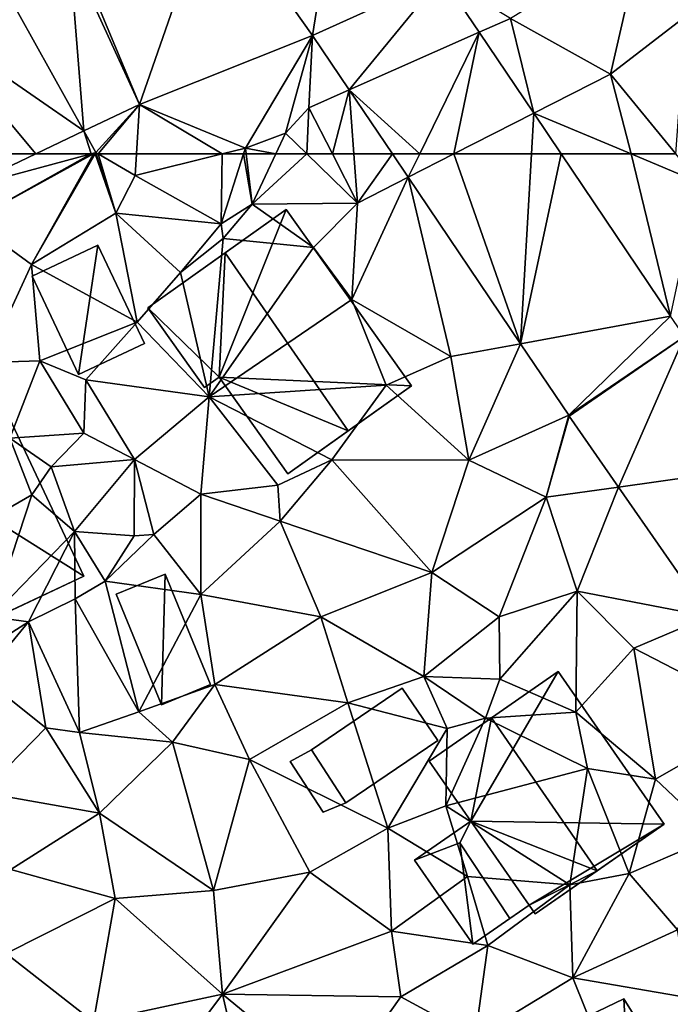
# Model space of a CAD drawing. Extents: x -2000 to -983, y -1000 to 81.
# Drawn here: x -1717 to -1682, y -671 to -618 of the extents above; entities that cross this region are included whole.
import ezdxf

# ---------------------------------------------------------------- set-up
doc = ezdxf.new("R2010")
doc.units = 0
doc.header["$MEASUREMENT"] = 0
for name, color, linetype in [('Bygninger_LOD1', 1, 'Continuous'), ('Bygninger_LOD2', 1, 'Continuous'), ('Terraen', 33, 'Continuous'), ('Terraen_vej', 33, 'Continuous')]:
    doc.layers.add(name, color=color, linetype=linetype)

# ---------------------------------------------------------------- blocks, each defined once
blk = doc.blocks.new('1km_6224_571_Flyttet_X-573000m_Y-6225000m_ACAD_1_FMEBLOCK10')
at = {"layer": 'Terraen_vej', "color": 251, "true_color": 0x555555}
for points in [[(-28.654, 62.5, 54.801), (-32.938, 62.5, 54.922), (-32.503, 60.662, 54.884)], [(-8.076, 62.5, 53.977), (-9.533, 62.5, 54.024), (-8.689, 61.249, 53.944)], [(-2.67, 52.329, 53.37), (-6.237, 62.5, 53.927), (-8.689, 61.249, 53.944)], [(-6.237, 62.5, 53.927), (-8.076, 62.5, 53.977), (-8.689, 61.249, 53.944)], [(-2.085, 62.5, 53.805), (-6.237, 62.5, 53.927), (-2.67, 52.329, 53.37)], [(-0.486, 62.5, 53.771), (-2.67, 52.329, 53.37), (5.374, 53.815, 53.264)], [(-0.486, 62.5, 53.771), (-2.085, 62.5, 53.805), (-2.67, 52.329, 53.37)], [(5.374, 53.815, 53.264), (-2.67, 52.329, 53.37), (-0.089, 48.502, 53.124)], [(6.114, 52.719, 53.2), (5.374, 53.815, 53.264), (-0.089, 48.502, 53.124)], [(-0.059, 48.459, 53.12), (6.114, 52.719, 53.2), (-0.089, 48.502, 53.124)], [(-0.059, 48.459, 53.12), (2.586, 44.655, 52.94), (6.114, 52.719, 53.2)], [(6.114, 52.719, 53.2), (2.586, 44.655, 52.94), (10.91, 45.822, 52.822)], [(10.91, 45.822, 52.822), (2.586, 44.655, 52.94), (7.406, 37.723, 52.61)]]:
    blk.add_polyline3d(points, close=True, dxfattribs=at)
blk = doc.blocks.new('1km_6224_571_Flyttet_X-573000m_Y-6225000m_ACAD_1_FMEBLOCK24')
at = {"layer": 'Terraen', "color": 9, "true_color": 0xbbbbbb}
for points in [[(-28.654, 62.5, 54.801), (-32.503, 60.662, 54.884), (-25.689, 62.5, 54.755)], [(-32.503, 60.662, 54.884), (-32.09, 58.92, 54.97), (-25.689, 62.5, 54.755)], [(-32.09, 58.92, 54.97), (-25.558, 62.5, 54.754), (-25.689, 62.5, 54.755)], [(-25.558, 62.5, 54.754), (-32.09, 58.92, 54.97), (-28.89, 56.58, 54.16)], [(-25.558, 62.5, 54.754), (-28.89, 56.58, 54.16), (-25.47, 62.5, 54.743)], [(-25.47, 62.5, 54.743), (-28.89, 56.58, 54.16), (-24.37, 59.32, 54.08)], [(-25.47, 62.5, 54.743), (-24.37, 59.32, 54.08), (-25.407, 62.5, 54.736)], [(-25.407, 62.5, 54.736), (-24.37, 59.32, 54.08), (-25.31, 62.5, 54.701)], [(-25.31, 62.5, 54.701), (-23.32, 61.34, 53.89), (-23.252, 62.5, 54.131)], [(-24.37, 59.32, 54.08), (-23.32, 61.34, 53.89), (-25.31, 62.5, 54.701)], [(-23.252, 62.5, 54.131), (-23.32, 61.34, 53.89), (-18.664, 62.5, 54.308)], [(-18.664, 62.5, 54.308), (-23.32, 61.34, 53.89), (-18.72, 58.75, 53.19)], [(-18.664, 62.5, 54.308), (-18.72, 58.75, 53.19), (-17.519, 62.5, 54.326)], [(-17.519, 62.5, 54.326), (-18.72, 58.75, 53.19), (-17.05, 59.8, 53.94)], [(-17.519, 62.5, 54.326), (-17.05, 59.8, 53.94), (-17.382, 62.5, 54.371)], [(-17.382, 62.5, 54.371), (-17.05, 59.8, 53.94), (-15.792, 62.5, 54.703)], [(-15.792, 62.5, 54.703), (-17.05, 59.8, 53.94), (-14.12, 62.5, 54.713)], [(-17.05, 59.8, 53.94), (-11.41, 59.86, 53.99), (-14.12, 62.5, 54.713)], [(-14.12, 62.5, 54.713), (-11.41, 59.86, 53.99), (-12.753, 62.5, 54.155)], [(-12.753, 62.5, 54.155), (-11.41, 59.86, 53.99), (-11.6, 62.5, 54.101)], [(-9.533, 62.5, 54.024), (-11.6, 62.5, 54.101), (-11.41, 59.86, 53.99)], [(-9.533, 62.5, 54.024), (-11.41, 59.86, 53.99), (-8.689, 61.249, 53.944)], [(-0.486, 62.5, 53.771), (5.374, 53.815, 53.264), (3.256, 62.5, 53.641)], [(5.374, 53.815, 53.264), (6.91, 60.97, 53.46), (3.256, 62.5, 53.641)], [(3.256, 62.5, 53.641), (6.91, 60.97, 53.46), (5.657, 62.5, 53.571)], [(-24.37, 59.32, 54.08), (-18.72, 58.75, 53.19), (-23.32, 61.34, 53.89)], [(-11.71, 54.71, 53.62), (-8.689, 61.249, 53.944), (-11.41, 59.86, 53.99)], [(-6.4, 51.64, 53.51), (-8.689, 61.249, 53.944), (-11.71, 54.71, 53.62)], [(-8.689, 61.249, 53.944), (-6.4, 51.64, 53.51), (-2.67, 52.329, 53.37)], [(-18.61, 57.97, 52.24), (-17.05, 59.8, 53.94), (-18.72, 58.75, 53.19)], [(-13.77, 57.49, 53.88), (-17.05, 59.8, 53.94), (-18.61, 57.97, 52.24)], [(-13.77, 57.49, 53.88), (-11.41, 59.86, 53.99), (-17.05, 59.8, 53.94)], [(-11.71, 54.71, 53.62), (-11.41, 59.86, 53.99), (-13.77, 57.49, 53.88)], [(-23.22, 53.49, 54.02), (-24.37, 59.32, 54.08), (-28.89, 56.58, 54.16)], [(-20.9, 56.14, 54), (-18.72, 58.75, 53.19), (-24.37, 59.32, 54.08)], [(-23.22, 53.49, 54.02), (-20.9, 56.14, 54), (-24.37, 59.32, 54.08)], [(-31.32, 51.33, 54.83), (-28.89, 56.58, 54.16), (-32.09, 58.92, 54.97)], [(-20.9, 56.14, 54), (-18.61, 57.97, 52.24), (-18.72, 58.75, 53.19)], [(-19.36, 49.48, 53.98), (-18.61, 57.97, 52.24), (-20.9, 56.14, 54)], [(-19.36, 49.48, 53.98), (-13.77, 57.49, 53.88), (-18.61, 57.97, 52.24)], [(-19.36, 49.48, 53.98), (-11.71, 54.71, 53.62), (-13.77, 57.49, 53.88)], [(-31.32, 51.33, 54.83), (-28.44, 51.42, 54.84), (-28.89, 56.58, 54.16)], [(-28.44, 51.42, 54.84), (-23.22, 53.49, 54.02), (-28.89, 56.58, 54.16)], [(-19.36, 49.48, 53.98), (-20.9, 56.14, 54), (-23.22, 53.49, 54.02)], [(-19.36, 49.48, 53.98), (-9.88, 50.11, 53.43), (-11.71, 54.71, 53.62)], [(-6.4, 51.64, 53.51), (-11.71, 54.71, 53.62), (-9.88, 50.11, 53.43)], [(-25.97, 50.39, 54.03), (-23.22, 53.49, 54.02), (-28.44, 51.42, 54.84)], [(-19.36, 49.48, 53.98), (-23.22, 53.49, 54.02), (-25.97, 50.39, 54.03)], [(-5.44, 46.1, 53), (-2.67, 52.329, 53.37), (-6.4, 51.64, 53.51)], [(-2.67, 52.329, 53.37), (-5.44, 46.1, 53), (-0.089, 48.502, 53.124)], [(-30.05, 47.27, 54.94), (-28.44, 51.42, 54.84), (-31.32, 51.33, 54.83)], [(-30.05, 47.27, 54.94), (-26.07, 47.55, 54.72), (-28.44, 51.42, 54.84)], [(-26.07, 47.55, 54.72), (-25.97, 50.39, 54.03), (-28.44, 51.42, 54.84)], [(-5.44, 46.1, 53), (-6.4, 51.64, 53.51), (-9.88, 50.11, 53.43)], [(-23.36, 46.13, 53.86), (-25.97, 50.39, 54.03), (-26.07, 47.55, 54.72)], [(-23.36, 46.13, 53.86), (-19.36, 49.48, 53.98), (-25.97, 50.39, 54.03)], [(-12.78, 46.11, 53.17), (-9.88, 50.11, 53.43), (-19.36, 49.48, 53.98)], [(-12.78, 46.11, 53.17), (-5.44, 46.1, 53), (-9.88, 50.11, 53.43)], [(-19.81, 44.28, 53.75), (-19.36, 49.48, 53.98), (-23.36, 46.13, 53.86)], [(-15.68, 44.75, 53.76), (-19.36, 49.48, 53.98), (-19.81, 44.28, 53.75)], [(-15.68, 44.75, 53.76), (-12.78, 46.11, 53.17), (-19.36, 49.48, 53.98)], [(-1.3, 44.11, 52.89), (-0.089, 48.502, 53.124), (-5.44, 46.1, 53)], [(-0.089, 48.502, 53.124), (-1.3, 44.11, 52.89), (-0.059, 48.459, 53.12)], [(-0.059, 48.459, 53.12), (-1.3, 44.11, 52.89), (2.586, 44.655, 52.94)], [(-27.82, 45.74, 54.47), (-26.07, 47.55, 54.72), (-30.05, 47.27, 54.94)], [(-27.82, 45.74, 54.47), (-23.36, 46.13, 53.86), (-26.07, 47.55, 54.72)], [(-36.38, 39.9, 53.23), (-28.87, 44.24, 53.17), (-30.05, 47.27, 54.94)], [(-28.87, 44.24, 53.17), (-27.82, 45.74, 54.47), (-30.05, 47.27, 54.94)], [(-26.58, 42.27, 54.58), (-23.36, 46.13, 53.86), (-27.82, 45.74, 54.47)], [(-23.38, 42.05, 54.65), (-23.36, 46.13, 53.86), (-26.58, 42.27, 54.58)], [(-23.38, 42.05, 54.65), (-22.33, 42.11, 53.58), (-23.36, 46.13, 53.86)], [(-22.33, 42.11, 53.58), (-19.81, 44.28, 53.75), (-23.36, 46.13, 53.86)], [(-15.68, 44.75, 53.76), (-15.56, 42.82, 53.04), (-12.78, 46.11, 53.17)], [(-7.42, 40.08, 52.86), (-12.78, 46.11, 53.17), (-15.56, 42.82, 53.04)], [(-7.42, 40.08, 52.86), (-5.44, 46.1, 53), (-12.78, 46.11, 53.17)], [(-7.42, 40.08, 52.86), (-1.3, 44.11, 52.89), (-5.44, 46.1, 53)], [(-26.58, 42.27, 54.58), (-27.82, 45.74, 54.47), (-28.87, 44.24, 53.17)], [(-15.68, 44.75, 53.76), (-19.81, 44.28, 53.75), (-15.56, 42.82, 53.04)], [(2.586, 44.655, 52.94), (-1.3, 44.11, 52.89), (0.36, 39.07, 52.82)], [(2.586, 44.655, 52.94), (0.36, 39.07, 52.82), (7.406, 37.723, 52.61)], [(-31.03, 37.71, 55.27), (-28.87, 44.24, 53.17), (-36.38, 39.9, 53.23)], [(-31.03, 37.71, 55.27), (-26.58, 42.27, 54.58), (-28.87, 44.24, 53.17)], [(-19.81, 38.9, 53.04), (-19.81, 44.28, 53.75), (-22.33, 42.11, 53.58)], [(-19.81, 38.9, 53.04), (-15.56, 42.82, 53.04), (-19.81, 44.28, 53.75)], [(-3.81, 37.71, 52.86), (-1.3, 44.11, 52.89), (-7.42, 40.08, 52.86)], [(-3.81, 37.71, 52.86), (0.36, 39.07, 52.82), (-1.3, 44.11, 52.89)], [(-13.38, 37.71, 52.83), (-15.56, 42.82, 53.04), (-19.81, 38.9, 53.04)], [(-13.38, 37.71, 52.83), (-7.42, 40.08, 52.86), (-15.56, 42.82, 53.04)], [(-31.03, 37.71, 55.27), (-29.04, 37.43, 55.21), (-26.58, 42.27, 54.58)], [(-26.55, 38.66, 55.21), (-26.58, 42.27, 54.58), (-29.04, 37.43, 55.21)], [(-24.93, 39.61, 54.56), (-23.38, 42.05, 54.65), (-26.58, 42.27, 54.58)], [(-26.55, 38.66, 55.21), (-24.93, 39.61, 54.56), (-26.58, 42.27, 54.58)], [(-24.93, 39.61, 54.56), (-22.33, 42.11, 53.58), (-23.38, 42.05, 54.65)], [(-24.93, 39.61, 54.56), (-19.81, 38.9, 53.04), (-22.33, 42.11, 53.58)], [(-23.12, 32.61, 52.9), (-24.93, 39.61, 54.56), (-26.55, 38.66, 55.21)], [(-23.12, 32.61, 52.9), (-19.81, 38.9, 53.04), (-24.93, 39.61, 54.56)], [(-7.86, 34.5, 52.78), (-7.42, 40.08, 52.86), (-13.38, 37.71, 52.83)], [(-7.86, 34.5, 52.78), (-3.81, 37.71, 52.86), (-7.42, 40.08, 52.86)], [(-3.78, 34.36, 52.54), (0.36, 39.07, 52.82), (-3.81, 37.71, 52.86)], [(0.29, 32.59, 52.64), (0.36, 39.07, 52.82), (-3.78, 34.36, 52.54)], [(0.29, 32.59, 52.64), (3.4, 36.02, 52.77), (0.36, 39.07, 52.82)], [(3.4, 36.02, 52.77), (7.406, 37.723, 52.61), (0.36, 39.07, 52.82)], [(-26.31, 31.5, 52.84), (-26.55, 38.66, 55.21), (-29.04, 37.43, 55.21)], [(-26.31, 31.5, 52.84), (-23.12, 32.61, 52.9), (-26.55, 38.66, 55.21)], [(-23.12, 32.61, 52.9), (-19.06, 34.08, 52.9), (-19.81, 38.9, 53.04)], [(-19.06, 34.08, 52.9), (-13.38, 37.71, 52.83), (-19.81, 38.9, 53.04)], [(-31.04, 36.16, 55.21), (-29.04, 37.43, 55.21), (-31.03, 37.71, 55.27)], [(-11.93, 33.09, 52.87), (-13.38, 37.71, 52.83), (-19.06, 34.08, 52.9)], [(-11.93, 33.09, 52.87), (-7.86, 34.5, 52.78), (-13.38, 37.71, 52.83)], [(-3.78, 34.36, 52.54), (-3.81, 37.71, 52.86), (-7.86, 34.5, 52.78)], [(10.46, 32.38, 52.27), (7.406, 37.723, 52.61), (3.4, 36.02, 52.77)], [(-31.5, 34.45, 52.84), (-29.04, 37.43, 55.21), (-31.04, 36.16, 55.21)], [(-31.5, 34.45, 52.84), (-28.11, 31.75, 52.71), (-29.04, 37.43, 55.21)], [(-26.31, 31.5, 52.84), (-29.04, 37.43, 55.21), (-28.11, 31.75, 52.71)], [(4.56, 29.01, 52.69), (3.4, 36.02, 52.77), (0.29, 32.59, 52.64)], [(4.56, 29.01, 52.69), (10.46, 32.38, 52.27), (3.4, 36.02, 52.77)], [(-31.51, 28.29, 52.62), (-28.11, 31.75, 52.71), (-31.5, 34.45, 52.84)], [(-6.6, 31.72, 52.66), (-7.86, 34.5, 52.78), (-11.93, 33.09, 52.87)], [(-4.55, 32.28, 51.04), (-3.78, 34.36, 52.54), (-7.86, 34.5, 52.78)], [(-6.6, 31.72, 52.66), (-4.55, 32.28, 51.04), (-7.86, 34.5, 52.78)], [(-4.55, 32.28, 51.04), (0.29, 32.59, 52.64), (-3.78, 34.36, 52.54)], [(-23.12, 32.61, 52.9), (-21.33, 30.99, 52.83), (-19.06, 34.08, 52.9)], [(-17.2, 30.06, 52.79), (-19.06, 34.08, 52.9), (-21.33, 30.99, 52.83)], [(-17.2, 30.06, 52.79), (-11.93, 33.09, 52.87), (-19.06, 34.08, 52.9)], [(-9.79, 26.38, 52.67), (-11.93, 33.09, 52.87), (-17.2, 30.06, 52.79)], [(-9.79, 26.38, 52.67), (-6.6, 31.72, 52.66), (-11.93, 33.09, 52.87)], [(-26.31, 31.5, 52.84), (-21.33, 30.99, 52.83), (-23.12, 32.61, 52.9)], [(-6.67, 27.57, 52.69), (-4.55, 32.28, 51.04), (-6.6, 31.72, 52.66)], [(-6.67, 27.57, 52.69), (0.92, 29.58, 52.76), (-4.55, 32.28, 51.04)], [(0.92, 29.58, 52.76), (0.29, 32.59, 52.64), (-4.55, 32.28, 51.04)], [(4.56, 29.01, 52.69), (0.29, 32.59, 52.64), (0.92, 29.58, 52.76)], [(7.8, 25.96, 52.32), (10.46, 32.38, 52.27), (4.56, 29.01, 52.69)], [(-25.24, 27.19, 52.68), (-28.11, 31.75, 52.71), (-31.51, 28.29, 52.62)], [(-25.24, 27.19, 52.68), (-26.31, 31.5, 52.84), (-28.11, 31.75, 52.71)], [(-9.79, 26.38, 52.67), (-6.67, 27.57, 52.69), (-6.6, 31.72, 52.66)], [(-25.24, 27.19, 52.68), (-21.33, 30.99, 52.83), (-26.31, 31.5, 52.84)], [(-19.12, 23.04, 52.51), (-21.33, 30.99, 52.83), (-25.24, 27.19, 52.68)], [(-19.12, 23.04, 52.51), (-17.2, 30.06, 52.79), (-21.33, 30.99, 52.83)], [(-19.12, 23.04, 52.51), (-13.97, 24.02, 52.62), (-17.2, 30.06, 52.79)], [(-13.97, 24.02, 52.62), (-9.79, 26.38, 52.67), (-17.2, 30.06, 52.79)], [(-0.02, 23.35, 52.38), (0.92, 29.58, 52.76), (-6.67, 27.57, 52.69)], [(-0.02, 23.35, 52.38), (3.16, 23.95, 52.67), (0.92, 29.58, 52.76)], [(3.16, 23.95, 52.67), (4.56, 29.01, 52.69), (0.92, 29.58, 52.76)], [(7.8, 25.96, 52.32), (4.56, 29.01, 52.69), (3.16, 23.95, 52.67)], [(-29.99, 24.17, 52.57), (-25.24, 27.19, 52.68), (-31.51, 28.29, 52.62)], [(-5.51, 23.8, 53.28), (-6.67, 27.57, 52.69), (-9.79, 26.38, 52.67)], [(-5.51, 23.8, 53.28), (-0.02, 23.35, 52.38), (-6.67, 27.57, 52.69)], [(-24.4, 22.61, 52.46), (-25.24, 27.19, 52.68), (-29.99, 24.17, 52.57)], [(-19.12, 23.04, 52.51), (-25.24, 27.19, 52.68), (-24.4, 22.61, 52.46)], [(-9.59, 20.86, 52.63), (-9.79, 26.38, 52.67), (-13.97, 24.02, 52.62)], [(-9.59, 20.86, 52.63), (-5.51, 23.8, 53.28), (-9.79, 26.38, 52.67)], [(5.74, 20.94, 52.29), (7.8, 25.96, 52.32), (3.16, 23.95, 52.67)], [(-30.24, 19.67, 52.45), (-24.4, 22.61, 52.46), (-29.99, 24.17, 52.57)], [(-18.64, 17.48, 52.28), (-13.97, 24.02, 52.62), (-19.12, 23.04, 52.51)], [(-18.64, 17.48, 52.28), (-9.59, 20.86, 52.63), (-13.97, 24.02, 52.62)], [(-9.59, 20.86, 52.63), (-4.42, 20.09, 52.92), (-5.51, 23.8, 53.28)], [(-4.42, 20.09, 52.92), (-0.02, 23.35, 52.38), (-5.51, 23.8, 53.28)], [(0.13, 18.37, 52.34), (3.16, 23.95, 52.67), (-0.02, 23.35, 52.38)], [(0.13, 18.37, 52.34), (5.74, 20.94, 52.29), (3.16, 23.95, 52.67)], [(-4.42, 20.09, 52.92), (0.13, 18.37, 52.34), (-0.02, 23.35, 52.38)], [(-18.64, 17.48, 52.28), (-19.12, 23.04, 52.51), (-24.4, 22.61, 52.46)], [(-25.56, 16, 52.37), (-24.4, 22.61, 52.46), (-30.24, 19.67, 52.45)], [(-25.56, 16, 52.37), (-18.64, 17.48, 52.28), (-24.4, 22.61, 52.46)], [(-18.64, 17.48, 52.28), (-9.08, 17.35, 52.34), (-9.59, 20.86, 52.63)], [(-9.08, 17.35, 52.34), (-4.42, 20.09, 52.92), (-9.59, 20.86, 52.63)], [(6.36, 17.3, 52.32), (5.74, 20.94, 52.29), (0.13, 18.37, 52.34)], [(-5.11, 15.18, 52.27), (-4.42, 20.09, 52.92), (-9.08, 17.35, 52.34)], [(-5.11, 15.18, 52.27), (0.13, 18.37, 52.34), (-4.42, 20.09, 52.92)], [(-25.56, 16, 52.37), (-30.24, 19.67, 52.45), (-32.82, 15.1, 52.65)], [(5.05, 6.15, 52.3), (0.13, 18.37, 52.34), (-5.11, 15.18, 52.27)], [(5.05, 6.15, 52.3), (6.36, 17.3, 52.32), (0.13, 18.37, 52.34)], [(-23.62, 10.82, 52.23), (-18.64, 17.48, 52.28), (-25.56, 16, 52.37)], [(-17.08, 10.69, 52.18), (-18.64, 17.48, 52.28), (-23.62, 10.82, 52.23)], [(-12.56, 12.47, 52.19), (-9.08, 17.35, 52.34), (-18.64, 17.48, 52.28)], [(-17.08, 10.69, 52.18), (-12.56, 12.47, 52.19), (-18.64, 17.48, 52.28)], [(-12.56, 12.47, 52.19), (-5.11, 15.18, 52.27), (-9.08, 17.35, 52.34)]]:
    blk.add_polyline3d(points, close=True, dxfattribs=at)
blk = doc.blocks.new('1km_6224_571_Flyttet_X-573000m_Y-6225000m_ACAD_1_FMEBLOCK42')
at = {"layer": 'Terraen', "color": 9, "true_color": 0xbbbbbb}
for points in [[(2.15, -58.22, 53.88), (3.82, -50.97, 54.22), (-3.2, -55.24, 54.14)], [(2.15, -58.22, 53.88), (6.18, -55.12, 53.84), (3.82, -50.97, 54.22)], [(-4.882, -55.985, 54.152), (-3.2, -55.24, 54.14), (-6.89, -53.008, 54.326)], [(-1.959, -60.317, 53.899), (-3.2, -55.24, 54.14), (-4.882, -55.985, 54.152)], [(2.15, -58.22, 53.88), (-3.2, -55.24, 54.14), (-1.959, -60.317, 53.899)], [(5.657, -62.5, 53.571), (6.18, -55.12, 53.84), (2.15, -58.22, 53.88)], [(-23.095, -59.845, 54.681), (-17.42, -62.19, 54.42), (-13.819, -56.148, 54.432)], [(-17.42, -62.19, 54.42), (-15.27, -61.38, 55.02), (-13.819, -56.148, 54.432)], [(-15.27, -61.38, 55.02), (-14.01, -60.03, 54.31), (-13.819, -56.148, 54.432)], [(-13.819, -56.148, 54.432), (-14.01, -60.03, 54.31), (-11.847, -59.071, 54.244)], [(3.256, -62.5, 53.641), (2.15, -58.22, 53.88), (-1.959, -60.317, 53.899)], [(3.256, -62.5, 53.641), (5.657, -62.5, 53.571), (2.15, -58.22, 53.88)], [(-12.753, -62.5, 54.155), (-11.847, -59.071, 54.244), (-14.01, -60.03, 54.31)], [(-12.753, -62.5, 54.155), (-11.6, -62.5, 54.101), (-11.847, -59.071, 54.244)], [(-11.6, -62.5, 54.101), (-9.533, -62.5, 54.024), (-11.847, -59.071, 54.244)], [(-26.076, -61.269, 54.745), (-25.43, -62.43, 54.75), (-23.095, -59.845, 54.681)], [(-25.31, -62.5, 54.701), (-23.095, -59.845, 54.681), (-25.43, -62.43, 54.75)], [(-25.31, -62.5, 54.701), (-23.252, -62.5, 54.131), (-23.095, -59.845, 54.681)], [(-23.252, -62.5, 54.131), (-18.664, -62.5, 54.308), (-23.095, -59.845, 54.681)], [(-18.664, -62.5, 54.308), (-17.42, -62.19, 54.42), (-23.095, -59.845, 54.681)], [(-14.12, -62.5, 54.713), (-14.01, -60.03, 54.31), (-15.27, -61.38, 55.02)], [(-14.12, -62.5, 54.713), (-12.753, -62.5, 54.155), (-14.01, -60.03, 54.31)], [(-1.959, -60.317, 53.899), (-0.486, -62.5, 53.771), (3.256, -62.5, 53.641)], [(-25.689, -62.5, 54.755), (-26.076, -61.269, 54.745), (-28.654, -62.5, 54.801)], [(-25.689, -62.5, 54.755), (-25.43, -62.43, 54.75), (-26.076, -61.269, 54.745)], [(-15.792, -62.5, 54.703), (-15.27, -61.38, 55.02), (-17.42, -62.19, 54.42)], [(-15.792, -62.5, 54.703), (-14.12, -62.5, 54.713), (-15.27, -61.38, 55.02)], [(-18.664, -62.5, 54.308), (-17.519, -62.5, 54.326), (-17.42, -62.19, 54.42)], [(-17.519, -62.5, 54.326), (-17.382, -62.5, 54.371), (-17.42, -62.19, 54.42)], [(-17.382, -62.5, 54.371), (-15.792, -62.5, 54.703), (-17.42, -62.19, 54.42)], [(-25.689, -62.5, 54.755), (-25.558, -62.5, 54.754), (-25.43, -62.43, 54.75)], [(-25.558, -62.5, 54.754), (-25.47, -62.5, 54.743), (-25.43, -62.43, 54.75)], [(-25.47, -62.5, 54.743), (-25.407, -62.5, 54.736), (-25.43, -62.43, 54.75)], [(-25.407, -62.5, 54.736), (-25.31, -62.5, 54.701), (-25.43, -62.43, 54.75)]]:
    blk.add_polyline3d(points, close=True, dxfattribs=at)
blk = doc.blocks.new('1km_6224_571_Flyttet_X-573000m_Y-6225000m_ACAD_1_FMEBLOCK51')
at = {"layer": 'Terraen_vej', "color": 251, "true_color": 0x555555}
for points in [[(-12.119, -45.548, 54.731), (-19.185, -48.599, 54.781), (-13.819, -56.148, 54.432)], [(-6.89, -53.008, 54.326), (-12.119, -45.548, 54.731), (-13.819, -56.148, 54.432)], [(-23.095, -59.845, 54.681), (-19.185, -48.599, 54.781), (-26.566, -51.54, 55.151)], [(-13.819, -56.148, 54.432), (-19.185, -48.599, 54.781), (-23.095, -59.845, 54.681)], [(-26.076, -61.269, 54.745), (-26.839, -51.659, 55.171), (-30.458, -53.388, 55.125)], [(-23.095, -59.845, 54.681), (-26.566, -51.54, 55.151), (-26.839, -51.659, 55.171)], [(-23.095, -59.845, 54.681), (-26.839, -51.659, 55.171), (-26.076, -61.269, 54.745)], [(-6.89, -53.008, 54.326), (-13.819, -56.148, 54.432), (-11.847, -59.071, 54.244)], [(-6.89, -53.008, 54.326), (-11.847, -59.071, 54.244), (-4.882, -55.985, 54.152)], [(-26.076, -61.269, 54.745), (-30.458, -53.388, 55.125), (-34.625, -55.378, 55.072)], [(-32.938, -62.5, 54.922), (-28.654, -62.5, 54.801), (-34.625, -55.378, 55.072)], [(-28.654, -62.5, 54.801), (-26.076, -61.269, 54.745), (-34.625, -55.378, 55.072)], [(-11.847, -59.071, 54.244), (-8.076, -62.5, 53.977), (-4.882, -55.985, 54.152)], [(-8.076, -62.5, 53.977), (-6.237, -62.5, 53.927), (-4.882, -55.985, 54.152)], [(-6.237, -62.5, 53.927), (-1.959, -60.317, 53.899), (-4.882, -55.985, 54.152)], [(-11.847, -59.071, 54.244), (-9.533, -62.5, 54.024), (-8.076, -62.5, 53.977)], [(-6.237, -62.5, 53.927), (-2.085, -62.5, 53.805), (-1.959, -60.317, 53.899)], [(-2.085, -62.5, 53.805), (-0.486, -62.5, 53.771), (-1.959, -60.317, 53.899)]]:
    blk.add_polyline3d(points, close=True, dxfattribs=at)
blk = doc.blocks.new('building_45901')
at = {"layer": 'Bygninger_LOD2', "color": 16, "true_color": 0x7e0000}
for points in [[(0.62, 6.49, 55.49), (-6.3, 1.69, 55.9), (-6.3, 1.69, 52.75)], [(0.62, 6.49, 55.49), (-6.3, 1.69, 52.75), (0.62, 6.49, 52.79)], [(-2.95, 4.01, 60.71), (-6.3, 1.69, 55.9), (0.62, 6.49, 55.49)], [(-4.07, -1.52, 52.78), (-6.3, 1.69, 52.75), (0.62, 6.49, 52.79)], [(6.3, -1.69, 52.63), (-4.07, -1.52, 52.78), (0.62, 6.49, 52.79)], [(0.62, 6.49, 55.49), (6.3, -1.69, 55.47), (2.71, -4.18, 60.71), (-2.95, 4.01, 60.71)], [(6.3, -1.69, 52.63), (0.62, 6.49, 52.79), (0.62, 6.49, 55.49), (6.3, -1.69, 55.47)], [(-6.3, 1.69, 55.9), (-2.95, 4.01, 60.71), (-4.07, -1.52, 55.925)], [(-2.95, 4.01, 60.71), (2.71, -4.18, 60.71), (-4.07, -1.52, 55.925)], [(-4.07, -1.52, 52.78), (-4.07, -1.52, 55.925), (-6.3, 1.69, 55.9)], [(-4.07, -1.52, 52.78), (-6.3, 1.69, 55.9), (-6.3, 1.69, 52.75)], [(6.3, -1.69, 52.63), (-0.94, -6.03, 52.93), (-4.07, -1.52, 52.78)], [(-4.07, -1.52, 52.78), (-0.94, -6.03, 52.93), (-4.07, -1.52, 55.925)], [(-4.07, -1.52, 55.925), (-0.94, -6.03, 52.93), (-0.94, -6.03, 55.93)], [(-4.07, -1.52, 55.925), (2.71, -4.18, 60.71), (-0.94, -6.03, 55.93)], [(-0.62, -6.49, 52.94), (-0.94, -6.03, 52.93), (6.3, -1.69, 52.63)], [(6.3, -1.69, 55.47), (-0.62, -6.49, 52.94), (-0.62, -6.49, 55.94)], [(6.3, -1.69, 55.47), (-0.62, -6.49, 55.94), (2.71, -4.18, 60.71)], [(6.3, -1.69, 52.63), (-0.62, -6.49, 52.94), (6.3, -1.69, 55.47)], [(-0.94, -6.03, 55.93), (2.71, -4.18, 60.71), (-0.62, -6.49, 55.94)], [(-0.94, -6.03, 55.93), (-0.94, -6.03, 52.93), (-0.62, -6.49, 52.94)], [(-0.62, -6.49, 55.94), (-0.94, -6.03, 55.93), (-0.62, -6.49, 52.94)]]:
    blk.add_3dface(points, dxfattribs=at)
blk = doc.blocks.new('building_144349')
at = {"layer": 'Bygninger_LOD2', "color": 16, "true_color": 0x7e0000}
for points in [[(-7.06, 1.81, 55.88), (-7.06, 1.81, 54), (0.35, 7.08, 53.99)], [(0.35, 7.08, 56.95), (-7.06, 1.81, 55.88), (0.35, 7.08, 53.99)], [(-2.92, 4.75, 60.99), (-7.06, 1.81, 55.88), (0.35, 7.08, 56.95)], [(-3.25, -1.9, 54.03), (-7.06, 1.81, 54), (0.35, 7.08, 53.99)], [(7.06, -2.37, 53.36), (-3.25, -1.9, 54.03), (0.35, 7.08, 53.99)], [(-2.92, 4.75, 60.99), (0.35, 7.08, 56.95), (7.06, -2.37, 56.77), (3.67, -4.78, 60.96)], [(0.35, 7.08, 56.95), (7.06, -2.37, 56.77), (7.06, -2.37, 53.36), (0.35, 7.08, 53.99)], [(-3.25, -1.9, 56.9), (-7.06, 1.81, 55.88), (-2.92, 4.75, 60.99)], [(3.67, -4.78, 60.96), (-3.25, -1.9, 56.9), (-2.92, 4.75, 60.99)], [(-4.03, -2.46, 55.94), (-7.06, 1.81, 55.88), (-7.06, 1.81, 54), (-4.03, -2.46, 54.01)], [(-3.25, -1.9, 54.03), (-4.03, -2.46, 54.01), (-7.06, 1.81, 54)], [(-4.03, -2.46, 55.94), (-7.06, 1.81, 55.88), (-3.25, -1.9, 56.9)], [(-3.25, -1.9, 56.9), (-4.03, -2.46, 55.94), (-4.03, -2.46, 54.01), (-3.25, -1.9, 54.03)], [(0.43, -7.08, 56.97), (-3.25, -1.9, 56.9), (-3.25, -1.9, 54.03), (0.43, -7.08, 53.75)], [(7.06, -2.37, 53.36), (0.43, -7.08, 53.75), (-3.25, -1.9, 54.03)], [(0.43, -7.08, 56.97), (-3.25, -1.9, 56.9), (3.67, -4.78, 60.96)], [(0.43, -7.08, 53.75), (7.06, -2.37, 53.36), (7.06, -2.37, 56.77)], [(0.43, -7.08, 56.97), (0.43, -7.08, 53.75), (7.06, -2.37, 56.77)], [(3.67, -4.78, 60.96), (0.43, -7.08, 56.97), (7.06, -2.37, 56.77)]]:
    blk.add_3dface(points, dxfattribs=at)
blk = doc.blocks.new('building_18759')
at = {"layer": 'Bygninger_LOD2', "color": 16, "true_color": 0x7e0000}
for points in [[(6.655, 7.445, 52.17), (-0.535, 2.675, 52.34), (5.825, 6.895, 56.35)], [(-0.535, 2.675, 52.34), (6.655, 7.445, 52.17), (0.725, -1.665, 52.34)], [(6.655, 7.445, 52.17), (7.245, -3.665, 51.82), (0.725, -1.665, 52.34)], [(6.655, 7.445, 56.21), (5.965, 1.525, 57.08), (5.825, 6.895, 56.35)], [(6.655, 7.445, 56.21), (6.655, 7.445, 52.17), (5.825, 6.895, 56.35)], [(5.965, 1.525, 57.08), (6.655, 7.445, 56.21), (11.775, 0.535, 56.14), (11.965, -0.225, 56.2)], [(11.775, 0.535, 54.27), (6.655, 7.445, 56.21), (6.655, 7.445, 52.17)], [(14.205, -2.735, 51.67), (11.775, 0.535, 54.27), (6.655, 7.445, 52.17)], [(11.775, 0.535, 56.14), (6.655, 7.445, 56.21), (11.775, 0.535, 54.27)], [(6.655, 7.445, 52.17), (14.205, -2.735, 51.67), (7.245, -3.665, 51.82)], [(-0.535, 2.675, 55.35), (-0.535, 2.675, 56.25), (5.825, 6.895, 56.35)], [(-0.535, 2.675, 52.34), (-0.535, 2.675, 55.35), (5.825, 6.895, 56.35)], [(-0.535, 2.675, 56.25), (5.825, 6.895, 56.35), (5.965, 1.525, 57.08)], [(-1.975, 4.985, 52.34), (-14.205, -0.885, 52.17), (-14.205, -0.885, 54.99), (-1.975, 4.985, 54.96)], [(-1.975, 4.985, 52.34), (-0.535, 2.675, 52.34), (-14.205, -0.885, 52.17)], [(-1.825, 2.045, 55.36), (-14.205, -0.885, 54.99), (-1.975, 4.985, 54.96)], [(-0.535, 2.675, 52.34), (-1.975, 4.985, 52.34), (-1.975, 4.985, 54.96), (-0.535, 2.675, 55.35)], [(-1.825, 2.045, 55.36), (-1.975, 4.985, 54.96), (-0.535, 2.675, 55.35)], [(-14.205, -0.885, 52.17), (-0.535, 2.675, 52.34), (-11.215, -7.445, 52.14)], [(-0.535, 2.675, 52.34), (0.725, -1.665, 52.34), (-11.215, -7.445, 52.14)], [(-0.535, 2.675, 55.35), (-1.825, 2.045, 55.36), (-1.825, 2.045, 56.21), (-0.535, 2.675, 56.25)], [(-1.825, 2.045, 56.21), (-0.535, 2.675, 56.25), (4.415, 0.465, 57.08)], [(-0.535, 2.675, 56.25), (5.965, 1.525, 57.08), (4.415, 0.465, 57.08)], [(-11.215, -7.445, 56.04), (-14.205, -0.885, 54.99), (-1.825, 2.045, 55.36)], [(0.725, -1.665, 56.12), (-11.215, -7.445, 56.04), (-1.825, 2.045, 55.36)], [(-1.825, 2.045, 55.36), (0.725, -1.665, 56.12), (-1.825, 2.045, 56.21)], [(4.415, 0.465, 57.08), (3.355, -5.575, 56.26), (0.725, -1.665, 56.12), (-1.825, 2.045, 56.21)], [(7.245, -3.665, 56.17), (4.415, 0.465, 57.08), (5.965, 1.525, 57.08)], [(11.965, -0.225, 56.2), (7.245, -3.665, 56.17), (5.965, 1.525, 57.08)], [(11.775, 0.535, 56.14), (11.965, -0.225, 56.2), (11.965, -0.225, 54.21), (11.775, 0.535, 54.27)], [(14.205, -2.735, 53.94), (11.775, 0.535, 54.27), (14.205, -2.735, 51.67)], [(11.965, -0.225, 54.21), (11.775, 0.535, 54.27), (14.205, -2.735, 53.94)], [(3.355, -5.575, 56.26), (4.415, 0.465, 57.08), (7.245, -3.665, 56.17)], [(7.455, -3.935, 56.1), (7.245, -3.665, 56.17), (11.965, -0.225, 56.2)], [(7.455, -3.935, 54.18), (11.965, -0.225, 54.21), (11.965, -0.225, 56.2), (7.455, -3.935, 56.1)], [(7.455, -3.935, 54.18), (11.965, -0.225, 54.21), (9.225, -6.205, 53.94)], [(9.225, -6.205, 53.94), (11.965, -0.225, 54.21), (14.205, -2.735, 53.94)], [(-14.205, -0.885, 52.17), (-11.215, -7.445, 52.14), (-11.215, -7.445, 56.04), (-14.205, -0.885, 54.99)], [(-11.215, -7.445, 52.14), (0.725, -1.665, 52.34), (0.725, -1.665, 56.12), (-11.215, -7.445, 56.04)], [(7.245, -3.665, 51.82), (3.355, -5.575, 52.13), (0.725, -1.665, 52.34)], [(0.725, -1.665, 52.34), (3.355, -5.575, 52.13), (3.355, -5.575, 56.26)], [(0.725, -1.665, 56.12), (0.725, -1.665, 52.34), (3.355, -5.575, 56.26)], [(7.245, -3.665, 51.82), (14.205, -2.735, 51.67), (7.455, -3.935, 51.81)], [(7.455, -3.935, 51.81), (14.205, -2.735, 51.67), (9.225, -6.205, 51.63)], [(9.225, -6.205, 51.63), (14.205, -2.735, 51.67), (14.205, -2.735, 53.94), (9.225, -6.205, 53.94)], [(3.355, -5.575, 52.13), (7.245, -3.665, 51.82), (3.575, -5.915, 52.16)], [(3.575, -5.915, 56.21), (3.355, -5.575, 56.26), (7.245, -3.665, 56.17)], [(3.575, -5.915, 52.16), (7.245, -3.665, 51.82), (7.245, -3.665, 56.17), (3.575, -5.915, 56.21)], [(7.455, -3.935, 56.1), (7.245, -3.665, 56.17), (7.455, -3.935, 54.18)], [(7.245, -3.665, 56.17), (7.245, -3.665, 51.82), (7.455, -3.935, 54.18)], [(7.245, -3.665, 51.82), (7.455, -3.935, 51.81), (7.455, -3.935, 54.18)], [(7.455, -3.935, 51.81), (9.225, -6.205, 53.94), (7.455, -3.935, 54.18)], [(7.455, -3.935, 51.81), (9.225, -6.205, 51.63), (9.225, -6.205, 53.94)], [(3.355, -5.575, 52.13), (3.575, -5.915, 52.16), (3.575, -5.915, 56.21)], [(3.355, -5.575, 56.26), (3.355, -5.575, 52.13), (3.575, -5.915, 56.21)]]:
    blk.add_3dface(points, dxfattribs=at)
blk = doc.blocks.new('building_46067')
at = {"layer": 'Bygninger_LOD2', "color": 16, "true_color": 0x7e0000}
for points in [[(6.72, -4.22, 54.6), (-6.72, 4.22, 53.83), (1.02, 7.86, 54.71)], [(1.02, 7.86, 54.71), (-6.72, 4.22, 53.83), (-6.72, 4.22, 57.69)], [(1.02, 7.86, 57.74), (1.02, 7.86, 54.71), (-6.72, 4.22, 57.69)], [(-2.83, 6.05, 62.03), (1.02, 7.86, 57.74), (-6.72, 4.22, 57.69)], [(1.02, 7.86, 57.74), (6.72, -4.22, 57.71), (2.85, -6.04, 62.03), (-2.83, 6.05, 62.03)], [(6.72, -4.22, 54.6), (1.02, 7.86, 54.71), (1.02, 7.86, 57.74), (6.72, -4.22, 57.71)], [(2.85, -6.04, 62.03), (-1.02, -7.86, 57.71), (-6.72, 4.22, 57.69), (-2.83, 6.05, 62.03)], [(6.72, -4.22, 54.6), (-1.02, -7.86, 52.9), (-6.72, 4.22, 53.83)], [(-1.02, -7.86, 57.71), (-6.72, 4.22, 57.69), (-6.72, 4.22, 53.83), (-1.02, -7.86, 52.9)], [(6.72, -4.22, 57.71), (2.85, -6.04, 62.03), (-1.02, -7.86, 57.71)], [(6.72, -4.22, 54.6), (6.72, -4.22, 57.71), (-1.02, -7.86, 57.71)], [(-1.02, -7.86, 52.9), (6.72, -4.22, 54.6), (-1.02, -7.86, 57.71)]]:
    blk.add_3dface(points, dxfattribs=at)
blk = doc.blocks.new('building_84772')
at = {"layer": 'Bygninger_LOD2', "color": 16, "true_color": 0x7e0000}
for points in [[(-3.07, 1.2, 55.61), (-0.06, 3.3, 55.925), (-0.06, 3.3, 52.78), (-3.07, 1.2, 52.76)], [(-3.07, 1.2, 55.61), (-0.06, 3.3, 55.925), (-0.64, 2.14, 55.79)], [(3.07, -1.21, 52.93), (0.06, -3.3, 52.87), (-3.07, 1.2, 52.76), (-0.06, 3.3, 52.78)], [(-0.64, 2.14, 56.17), (-0.06, 3.3, 55.925), (-0.64, 2.14, 55.79)], [(-0.64, 2.14, 56.17), (-0.06, 3.3, 55.925), (3.07, -1.21, 55.93), (2.04, -1.92, 56.14)], [(-0.06, 3.3, 55.925), (3.07, -1.21, 55.93), (3.07, -1.21, 52.93), (-0.06, 3.3, 52.78)], [(-0.64, 2.14, 55.79), (0.06, -3.3, 55.56), (-3.07, 1.2, 55.61)], [(-0.64, 2.14, 55.79), (2.04, -1.92, 55.74), (2.04, -1.92, 56.14), (-0.64, 2.14, 56.17)], [(2.04, -1.92, 55.74), (0.06, -3.3, 55.56), (-0.64, 2.14, 55.79)], [(0.06, -3.3, 55.56), (-3.07, 1.2, 55.61), (-3.07, 1.2, 52.76), (0.06, -3.3, 52.87)], [(0.06, -3.3, 52.87), (2.04, -1.92, 55.74), (3.07, -1.21, 52.93)], [(2.04, -1.92, 55.74), (3.07, -1.21, 55.93), (3.07, -1.21, 52.93)], [(2.04, -1.92, 56.14), (3.07, -1.21, 55.93), (2.04, -1.92, 55.74)], [(0.06, -3.3, 55.56), (2.04, -1.92, 55.74), (0.06, -3.3, 52.87)]]:
    blk.add_3dface(points, dxfattribs=at)
blk = doc.blocks.new('building_183922')
at = {"layer": 'Bygninger_LOD2', "color": 16, "true_color": 0x7e0000}
for points in [[(-0.1, -3.5, 52.86), (-2.53, 2.42, 54.63), (0.09, 3.5, 53.86)], [(0.09, 3.5, 53.86), (-2.53, 2.42, 54.63), (-2.53, 2.42, 57.09), (0.09, 3.5, 57.04)], [(-0.1, -3.5, 56.86), (-2.53, 2.42, 57.09), (0.09, 3.5, 57.04), (2.53, -2.41, 56.8)], [(2.53, -2.41, 52.93), (-0.1, -3.5, 52.86), (0.09, 3.5, 53.86)], [(2.53, -2.41, 52.93), (0.09, 3.5, 53.86), (0.09, 3.5, 57.04), (2.53, -2.41, 56.8)], [(-0.1, -3.5, 56.86), (-2.53, 2.42, 57.09), (-2.53, 2.42, 54.63), (-0.1, -3.5, 52.86)], [(2.53, -2.41, 52.93), (2.53, -2.41, 56.8), (-0.1, -3.5, 56.86), (-0.1, -3.5, 52.86)]]:
    blk.add_3dface(points, dxfattribs=at)
blk = doc.blocks.new('building_205135')
at = {"layer": 'Bygninger_LOD2', "color": 16, "true_color": 0x7e0000}
for points in [[(-3.385, -0.235, 54.82), (1.475, 3.075, 54.96), (1.475, 3.075, 52.83), (-3.385, -0.235, 52.98)], [(3.385, 0.275, 54.98), (-1.535, -3.075, 54.85), (-3.385, -0.235, 54.82), (1.475, 3.075, 54.96)], [(-3.385, -0.235, 52.98), (1.475, 3.075, 52.83), (3.385, 0.275, 52.77), (-1.535, -3.075, 52.73)], [(3.385, 0.275, 52.77), (1.475, 3.075, 52.83), (1.475, 3.075, 54.96), (3.385, 0.275, 54.98)], [(-1.535, -3.075, 52.73), (3.385, 0.275, 52.77), (3.385, 0.275, 54.98), (-1.535, -3.075, 54.85)], [(-1.535, -3.075, 52.73), (-1.535, -3.075, 54.85), (-3.385, -0.235, 54.82), (-3.385, -0.235, 52.98)]]:
    blk.add_3dface(points, dxfattribs=at)
blk = doc.blocks.new('building_18811')
at = {"layer": 'Bygninger_LOD1', "color": 16, "true_color": 0x7e0000}
for points in [[(1.495, -1.175, 52.73), (0.275, -1.665, 52.77), (-1.495, 1.055, 52.8), (-0.355, 1.665, 52.98)], [(-0.355, 1.665, 55.48), (1.495, -1.175, 55.23), (0.275, -1.665, 55.27), (-1.495, 1.055, 55.3)], [(-1.495, 1.055, 52.8), (-1.495, 1.055, 55.3), (-0.355, 1.665, 55.48), (-0.355, 1.665, 52.98)], [(-0.355, 1.665, 52.98), (-0.355, 1.665, 55.48), (1.495, -1.175, 55.23), (1.495, -1.175, 52.73)], [(0.275, -1.665, 52.77), (0.275, -1.665, 55.27), (-1.495, 1.055, 55.3), (-1.495, 1.055, 52.8)], [(1.495, -1.175, 52.73), (1.495, -1.175, 55.23), (0.275, -1.665, 55.27), (0.275, -1.665, 52.77)]]:
    blk.add_3dface(points, dxfattribs=at)
blk = doc.blocks.new('building_117935')
at = {"layer": 'Bygninger_LOD2', "color": 16, "true_color": 0x7e0000}
for points in [[(-0.52, -3.47, 54.14), (-3.01, 1.8, 54.59), (0.52, 3.47, 54.07)], [(0.52, 3.47, 56.23), (3.01, -1.8, 56.15), (-0.52, -3.47, 56.15), (-3.01, 1.8, 56.24)], [(0.52, 3.47, 54.07), (-3.01, 1.8, 54.59), (-3.01, 1.8, 56.24), (0.52, 3.47, 56.23)], [(3.01, -1.8, 53.98), (-0.52, -3.47, 54.14), (0.52, 3.47, 54.07)], [(3.01, -1.8, 53.98), (0.52, 3.47, 54.07), (0.52, 3.47, 56.23), (3.01, -1.8, 56.15)], [(-3.01, 1.8, 54.59), (-0.52, -3.47, 54.14), (-0.52, -3.47, 56.15), (-3.01, 1.8, 56.24)], [(-0.52, -3.47, 54.14), (3.01, -1.8, 53.98), (3.01, -1.8, 56.15), (-0.52, -3.47, 56.15)]]:
    blk.add_3dface(points, dxfattribs=at)

msp = doc.modelspace()

# ---------------------------------------------------------------- block references
at = {"layer": 'Bygninger_LOD1', "color": 16, "true_color": 0x7e0000}
msp.add_blockref('building_18811', (-1701.025, -658.595), dxfattribs=at)
at = {"layer": 'Bygninger_LOD2', "color": 16, "true_color": 0x7e0000}
for name, p in [('building_144349', (-1703.08, -635.05)), ('building_117935', (-1713.34, -633.35)), ('building_46067', (-1720.3, -643.4)), ('building_183922', (-1709.31, -651.01)), ('building_45901', (-1688.77, -659.22)), ('building_205135', (-1697.995, -656.695)), ('building_84772', (-1692.78, -664.04)), ('building_18759', (-1682.655, -675.255))]:
    msp.add_blockref(name, p, dxfattribs=at)
at = {"layer": 'Terraen', "color": 9, "true_color": 0xbbbbbb}
for name, p in [('1km_6224_571_Flyttet_X-573000m_Y-6225000m_ACAD_1_FMEBLOCK42', (-1687.5, -562.5)), ('1km_6224_571_Flyttet_X-573000m_Y-6225000m_ACAD_1_FMEBLOCK24', (-1687.5, -687.5))]:
    msp.add_blockref(name, p, dxfattribs=at)
at = {"layer": 'Terraen_vej', "color": 251, "true_color": 0x555555}
for name, p in [('1km_6224_571_Flyttet_X-573000m_Y-6225000m_ACAD_1_FMEBLOCK51', (-1687.5, -562.5)), ('1km_6224_571_Flyttet_X-573000m_Y-6225000m_ACAD_1_FMEBLOCK10', (-1687.5, -687.5))]:
    msp.add_blockref(name, p, dxfattribs=at)

doc.saveas('drawing.dxf')
